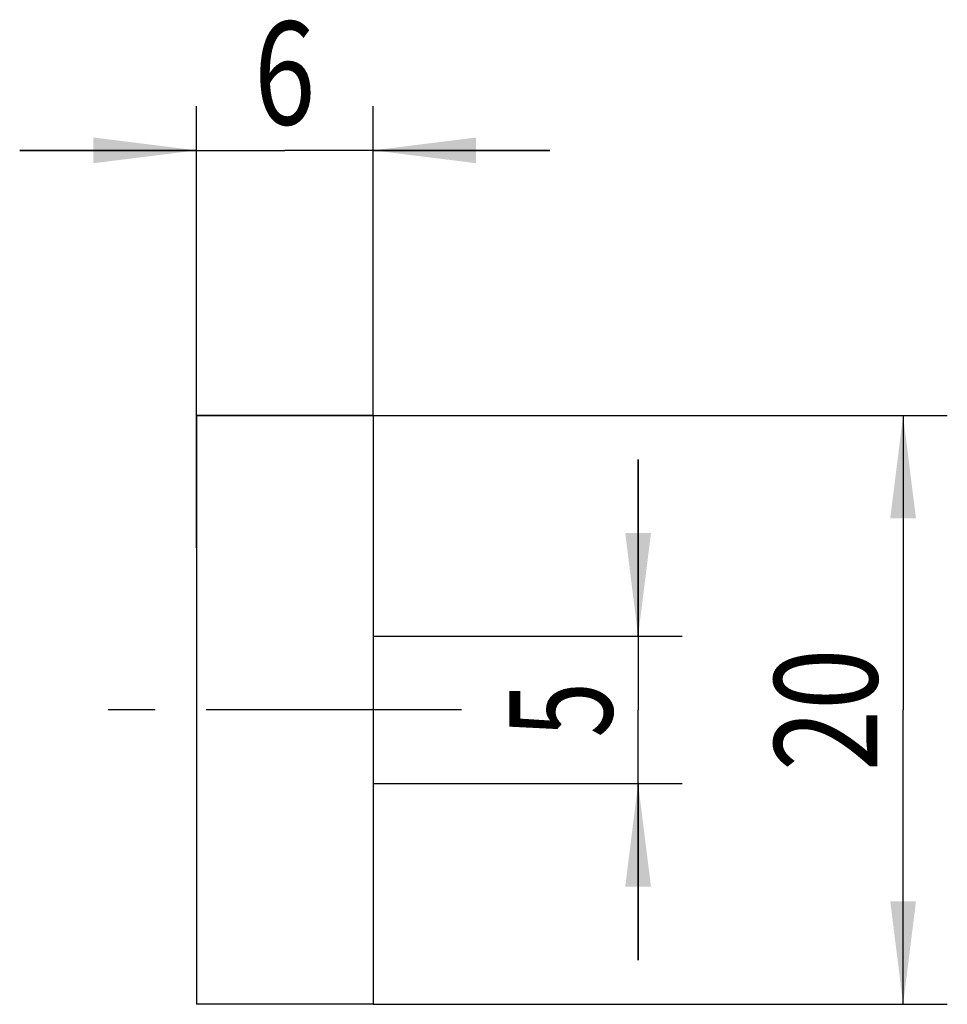
# Model space of a CAD drawing. Units: millimetres. Extents: x -6.7 to 24.8, y -10 to 23.4.
import ezdxf
from ezdxf.enums import TextEntityAlignment as Align

# ---------------------------------------------------------------- set-up
doc = ezdxf.new("R2010")
doc.units = ezdxf.units.MM
doc.header["$LTSCALE"] = 23.1
doc.linetypes.add('CENTER', pattern=[0.6, 0.375, -0.075, 0.075, -0.075])
doc.layers.get('0').update_dxf_attribs({"linetype": 'CONTINUOUS'})
for name, color, linetype in [('_03_2D_ZEICHNUNG_BEMASSUNGEN', 7, 'CONTINUOUS'), ('_21_KURVEN', 7, 'CONTINUOUS'), ('_30_VOLUMEN', 7, 'CONTINUOUS'), ('BG_STARTBEZUEGE', 7, 'CONTINUOUS')]:
    doc.layers.add(name, color=color, linetype=linetype)
doc.styles.get("Standard").update_dxf_attribs({"font": 'SIMPLEX.SHX', "width": 0.7})
doc.dimstyles.new('DIMSTYLE_1', dxfattribs={"dimtxt": 3.5, "dimasz": 3.5, "dimexe": 1.5, "dimexo": 0, "dimgap": 0.875, "dimtad": 1, "dimdsep": 46, "dimtxsty": 'STANDARD', "dimblk": '_FILLED', "dimblk1": '_FILLED', "dimblk2": '_FILLED', "dimcen": 0.09, "dimclrt": 2, "dimadec": 0, "dimazin": 0, "dimtp": 0.2, "dimtm": 0.2, "dimtfac": 1, "dimtofl": 0, "dimtmove": 0, "dimatfit": 3, "dimldrblk": '_FILLED', "dimfxl": 1, "dimtolj": 1, "dimarcsym": 0})
doc.dimstyles.new('DIMSTYLE_2', dxfattribs={"dimtxt": 3.5, "dimasz": 3.5, "dimexe": 1.5, "dimexo": 0, "dimgap": 0.875, "dimtad": 1, "dimdsep": 46, "dimtxsty": 'STANDARD', "dimblk": '_FILLED', "dimblk1": '_FILLED', "dimblk2": '_FILLED', "dimcen": 0.09, "dimclrt": 2, "dimadec": 0, "dimazin": 0, "dimtp": 0.1, "dimtm": 0.1, "dimtfac": 1, "dimtofl": 0, "dimtmove": 0, "dimatfit": 3, "dimldrblk": '_FILLED', "dimfxl": 1, "dimtolj": 1, "dimarcsym": 0})

# ---------------------------------------------------------------- blocks, each defined once
blk = doc.blocks.new('_FILLED')
at = {"color": 0, "linetype": 'BYBLOCK'}
blk.add_solid([(0, 0), (-1, 0.125), (-1, -0.125)], dxfattribs=at)
blk = doc.blocks.new('*D0')
at = {"layer": '_03_2D_ZEICHNUNG_BEMASSUNGEN', "color": 7, "linetype": 'CONTINUOUS'}
for p, q in [((5.341, 10), (24.841, 10)), ((23.341, 10), (23.341, 0)), ((23.341, -10), (23.341, 0)), ((5.341, -10), (24.841, -10))]:
    blk.add_line(p, q, dxfattribs=at)
at = {"layer": '_03_2D_ZEICHNUNG_BEMASSUNGEN', "color": 7, "linetype": 'CONTINUOUS', "xscale": 3.5, "yscale": 3.5, "zscale": 3.5}
for p, rotation in [((23.341, 10), 90), ((23.341, -10), 270)]:
    blk.add_blockref('_FILLED', p, dxfattribs=dict(at, rotation=rotation))
at = {"layer": '_03_2D_ZEICHNUNG_BEMASSUNGEN', "color": 2, "linetype": 'CONTINUOUS', "width": 0.785714}
blk.add_text('20', height=3.5, rotation=90, dxfattribs=at).set_placement((22.466, 0), align=Align.CENTER)
blk = doc.blocks.new('*D1')
at = {"layer": '_03_2D_ZEICHNUNG_BEMASSUNGEN', "color": 7, "linetype": 'CONTINUOUS'}
for p, q in [((-0.659, 5.5), (-0.659, 20.5)), ((5.341, 10), (5.341, 20.5)), ((-0.659, 19), (-6.659, 19)), ((-6.659, 19), (2.341, 19)), ((11.341, 19), (2.341, 19)), ((5.341, 19), (11.341, 19))]:
    blk.add_line(p, q, dxfattribs=at)
at = {"layer": '_03_2D_ZEICHNUNG_BEMASSUNGEN', "color": 7, "linetype": 'CONTINUOUS', "xscale": 3.5, "yscale": 3.5, "zscale": 3.5}
blk.add_blockref('_FILLED', (-0.659, 19), dxfattribs=at)
at = {"layer": '_03_2D_ZEICHNUNG_BEMASSUNGEN', "color": 7, "linetype": 'CONTINUOUS', "xscale": 3.5, "yscale": 3.5, "zscale": 3.5, "rotation": 180}
blk.add_blockref('_FILLED', (5.341, 19), dxfattribs=at)
at = {"layer": '_03_2D_ZEICHNUNG_BEMASSUNGEN', "color": 2, "linetype": 'CONTINUOUS', "width": 0.785714}
blk.add_text('6', height=3.5, dxfattribs=at).set_placement((2.341, 19.875), align=Align.CENTER)
blk = doc.blocks.new('*D2')
at = {"layer": '_03_2D_ZEICHNUNG_BEMASSUNGEN', "color": 7, "linetype": 'CONTINUOUS'}
for p, q in [((14.341, 2.5), (14.341, 8.5)), ((14.341, 8.5), (14.341, 0)), ((5.341, 2.5), (15.841, 2.5)), ((14.341, -8.5), (14.341, 0)), ((5.341, -2.5), (15.841, -2.5)), ((14.341, -2.5), (14.341, -8.5))]:
    blk.add_line(p, q, dxfattribs=at)
at = {"layer": '_03_2D_ZEICHNUNG_BEMASSUNGEN', "color": 7, "linetype": 'CONTINUOUS', "xscale": 3.5, "yscale": 3.5, "zscale": 3.5}
for p, rotation in [((14.341, 2.5), 270), ((14.341, -2.5), 90)]:
    blk.add_blockref('_FILLED', p, dxfattribs=dict(at, rotation=rotation))
at = {"layer": '_03_2D_ZEICHNUNG_BEMASSUNGEN', "color": 2, "linetype": 'CONTINUOUS', "width": 0.714286}
blk.add_text('5', height=3.5, rotation=90, dxfattribs=at).set_placement((13.466, 0), align=Align.CENTER)

msp = doc.modelspace()

# ---------------------------------------------------------------- linework, layer by layer
at = {"layer": '_21_KURVEN', "color": 5, "linetype": 'CONTINUOUS'}
msp.add_line((-0.659, 10), (5.341, 10), dxfattribs=at)
at = {"layer": '_30_VOLUMEN', "color": 4, "linetype": 'CONTINUOUS'}
for p, q in [((-0.659, 10), (-0.659, -10)), ((5.341, 10), (-0.659, 10)), ((5.341, 10), (5.341, -10)), ((5.341, -10), (-0.659, -10))]:
    msp.add_line(p, q, dxfattribs=at)
at = {"layer": 'BG_STARTBEZUEGE', "color": 7, "linetype": 'CENTER'}
msp.add_line((8.341, 0), (-3.659, 0), dxfattribs=at)

# ---------------------------------------------------------------- dimensions: what is measured, and where the dimension line sits
at = {"layer": '_03_2D_ZEICHNUNG_BEMASSUNGEN', "color": 7, "linetype": 'CONTINUOUS'}
for base, p1, p2, angle, dimstyle, picture, middle in [((-0.659, 19), (5.341, 10), (-0.659, 5.5), 180, 'DIMSTYLE_2', '*D1', (1.841, 19)), ((23.341, -10), (5.341, 10), (5.341, -10), 270, 'DIMSTYLE_1', '*D0', (23.341, -0.5)), ((14.341, -2.5), (5.341, 2.5), (5.341, -2.5), 270, 'DIMSTYLE_2', '*D2', (14.341, -0.5))]:
    dim = msp.add_linear_dim(base=base, p1=p1, p2=p2, angle=angle, dimstyle=dimstyle, dxfattribs=at)
    dim.commit()
    dim.dimension.update_dxf_attribs({"geometry": picture, "text_midpoint": middle, "dimtype": 160})

doc.saveas('drawing.dxf')
